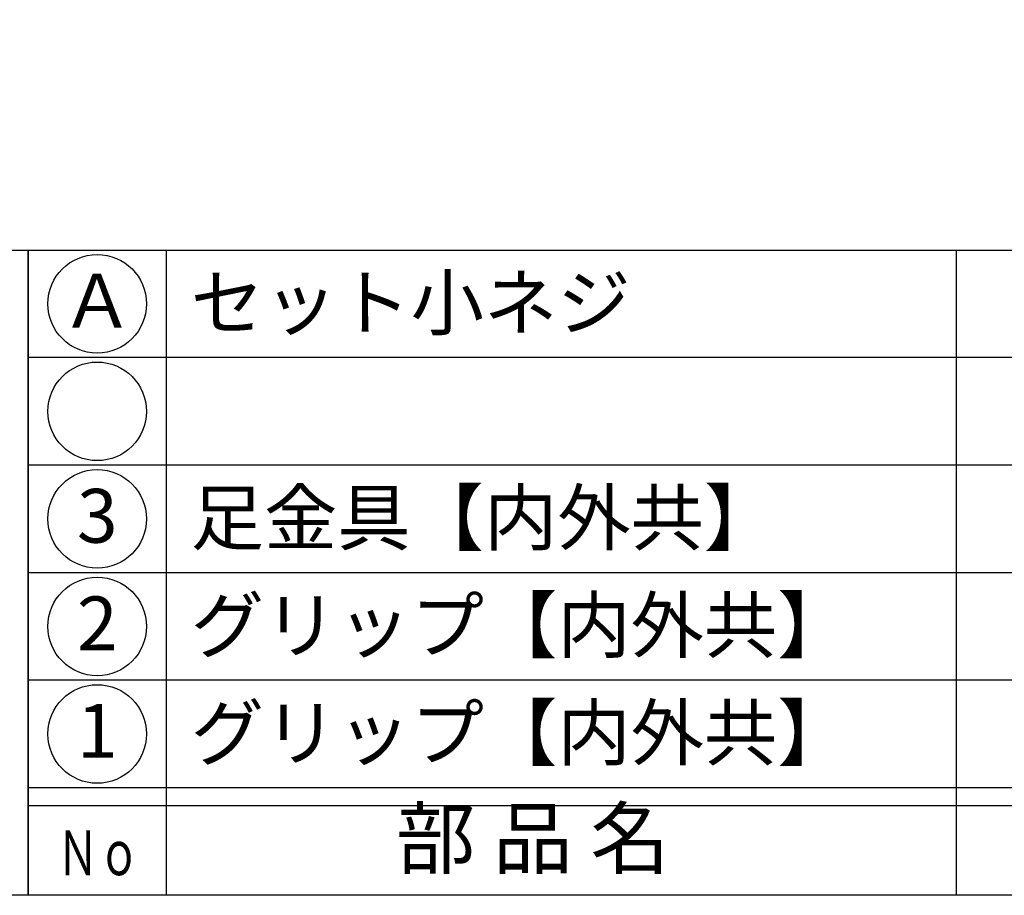
# Model space of a CAD drawing. Units: inches. Extents: x -278 to 529, y 115 to 675.
# Drawn here: x -249 to -195, y 115 to 164 of the extents above; entities that cross this region are included whole.
import ezdxf
from ezdxf.enums import TextEntityAlignment as Align

# ---------------------------------------------------------------- set-up
doc = ezdxf.new("R2010")
doc.units = ezdxf.units.IN
doc.header["$MEASUREMENT"] = 0
for name, color, linetype in [('図枠', 7, 'Continuous'), ('図枠-文字', 4, 'Continuous'), ('図枠-細線', 251, 'Continuous'), ('図枠-部品名称', 253, 'Continuous')]:
    doc.layers.add(name, color=color, linetype=linetype)
doc.styles.add('STD', font='TXT.shx', dxfattribs={"bigfont": 'bigfont.shx'})

# ---------------------------------------------------------------- blocks, each defined once
blk = doc.blocks.new('A$C4581036F')
at = {"layer": '図枠'}
blk.add_lwpolyline([(-0.04, 36.152), (28.96, 36.152), (28.96, 0.152), (-0.04, 0.152)], close=True, dxfattribs=at)
blk = doc.blocks.new('A$C337F4ABC')
for p, q in [((7.202, 36.808), (7.202, 0.808)), ((51.29, 36.808), (51.29, 0.808)), ((198.986, 6.808), (-0.514, 6.808))]:
    blk.add_line(p, q)
for centre in [(3.344, 33.808), (3.344, 27.808), (3.344, 21.808), (3.344, 15.808), (3.344, 9.808)]:
    blk.add_circle(centre, 2.75)
at = {"layer": '図枠'}
blk.add_lwpolyline([(-0.514, 36.808), (198.986, 36.808), (198.986, 0.808), (-0.514, 0.808)], close=True, dxfattribs=at)
at = {"layer": '図枠-細線'}
for p, q in [((198.986, 30.808), (-0.514, 30.808)), ((198.986, 24.808), (-0.514, 24.808)), ((198.986, 18.808), (-0.514, 18.808)), ((198.986, 12.808), (-0.514, 12.808)), ((198.986, 5.808), (-0.514, 5.808))]:
    blk.add_line(p, q, dxfattribs=at)
at = {"layer": '図枠-文字', "style": 'STD'}
blk.add_text('部 品 名', height=3.25, dxfattribs=at).set_placement((27.658, 3.564), align=Align.MIDDLE)
at = {"layer": '図枠-文字', "color": 4, "style": 'STD', "width": 0.950181}
blk.add_text('Ｎｏ', height=2.5, dxfattribs=at).set_placement((1.119, 1.929), (5.711, 1.929), align=Align.FIT)

msp = doc.modelspace()

# ---------------------------------------------------------------- linework, layer by layer
at = {"layer": '図枠'}
msp.add_lwpolyline([(-278.006, 675.017), (528.994, 675.017), (528.994, 115.017), (-278.006, 115.017)], close=True, dxfattribs=at)

# ---------------------------------------------------------------- block references
for name, p in [('A$C4581036F', (-277.966, 114.864)), ('A$C337F4ABC', (-248.492, 114.208))]:
    msp.add_blockref(name, p, dxfattribs=at)

# ---------------------------------------------------------------- texts
at = {"layer": '図枠-部品名称', "style": 'STD'}
for s, p in [('Ａ', (-245.141, 147.8)), ('3', (-245.141, 135.8)), ('2', (-245.141, 129.8)), ('1', (-245.141, 123.8))]:
    msp.add_text(s, height=3, dxfattribs=at).set_placement(p, align=Align.MIDDLE)
for s, p in [('セット小ネジ', (-239.931, 148.084)), ('足金具【内外共】', (-239.931, 136.084)), ('グリップ【内外共】', (-239.931, 130.084)), ('グリップ【内外共】', (-239.931, 124.084))]:
    msp.add_text(s, height=3, dxfattribs=at).set_placement(p, align=Align.MIDDLE_LEFT)

doc.saveas('drawing.dxf')
